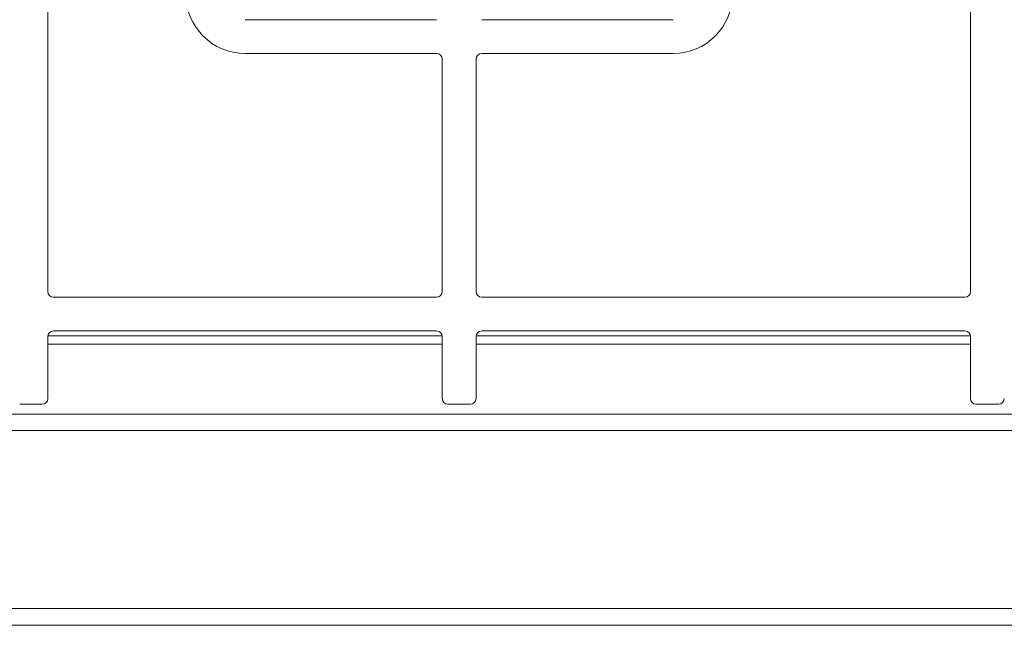
# Model space of a CAD drawing. Units: millimetres. Extents: x 5 to 415, y 5 to 292.
# Drawn here: x 98 to 127, y 70 to 88 of the extents above; entities that cross this region are included whole.
import ezdxf

# ---------------------------------------------------------------- set-up
doc = ezdxf.new("R2010")
doc.units = ezdxf.units.MM

msp = doc.modelspace()

# ---------------------------------------------------------------- linework, layer by layer
at = {"color": 7, "linetype": 'Continuous', "lineweight": 15}
for p, q in [((98.86859, 94.68533), (98.86859, 80.227)), ((126.16026, 80.227), (126.16026, 94.68533)), ((104.70192, 88.26866), (110.36859, 88.26866)), ((111.70192, 88.26866), (117.36859, 88.26866)), ((110.36859, 87.26866), (104.70192, 87.26866)), ((110.53526, 80.227), (110.53526, 87.102)), ((111.53526, 87.102), (111.53526, 80.227)), ((117.36859, 87.26866), (111.70192, 87.26866)), ((99.03526, 80.06033), (110.36859, 80.06033)), ((111.70192, 80.06033), (125.99359, 80.06033)), ((99.03526, 79.06033), (110.36859, 79.06033)), ((111.70192, 79.06033), (125.99359, 79.06033)), ((98.86859, 77.06033), (98.86859, 78.89366)), ((110.53526, 78.89366), (110.53526, 77.06033)), ((111.53526, 77.06033), (111.53526, 78.89366)), ((126.16026, 78.89366), (126.16026, 77.06033)), ((98.03526, 76.89366), (98.70192, 76.89366)), ((110.70192, 76.89366), (111.36859, 76.89366)), ((126.32692, 76.89366), (126.99359, 76.89366)), ((189.14174, 76.60215), (32.92895, 76.60215)), ((32.55371, 76.11209), (189.51699, 76.11209)), ((27.16061, 70.852), (194.91008, 70.852)), ((26.92394, 70.352), (195.14675, 70.352))]:
    msp.add_line(p, q, dxfattribs=at)
at = {"color": 8, "linetype": 'Continuous', "lineweight": 15}
for p, q in [((98.86859, 78.67367), (110.53526, 78.67367)), ((110.53337, 78.9187), (98.87048, 78.9187)), ((111.53526, 78.67367), (126.16026, 78.67367)), ((126.15836, 78.9187), (111.53715, 78.9187))]:
    msp.add_line(p, q, dxfattribs=at)
at = {"color": 7, "linetype": 'Continuous', "lineweight": 15}
for centre, radius, start, end in [((104.70192, 89.01866), 1.75, 180, 270), ((117.36859, 89.01866), 1.75, 270, 0), ((110.36859, 87.102), 0.16667, 0, 90), ((111.70192, 87.102), 0.16667, 90, 180), ((99.03526, 80.227), 0.16667, 180, 270), ((110.36859, 80.227), 0.16667, 270, 0), ((111.70192, 80.227), 0.16667, 180, 270), ((125.99359, 80.227), 0.16667, 270, 0), ((99.03526, 78.89366), 0.16667, 90, 180), ((110.36859, 78.89366), 0.16667, 0, 90), ((111.70192, 78.89366), 0.16667, 90, 180), ((125.99359, 78.89366), 0.16667, 0, 90), ((98.70192, 77.06033), 0.16667, 270, 0), ((110.70192, 77.06033), 0.16667, 180, 270), ((111.36859, 77.06033), 0.16667, 270, 0), ((126.32692, 77.06033), 0.16667, 180, 270), ((126.99359, 77.06033), 0.16667, 270, 0)]:
    msp.add_arc(centre, radius, start, end, dxfattribs=at)

doc.saveas('drawing.dxf')
